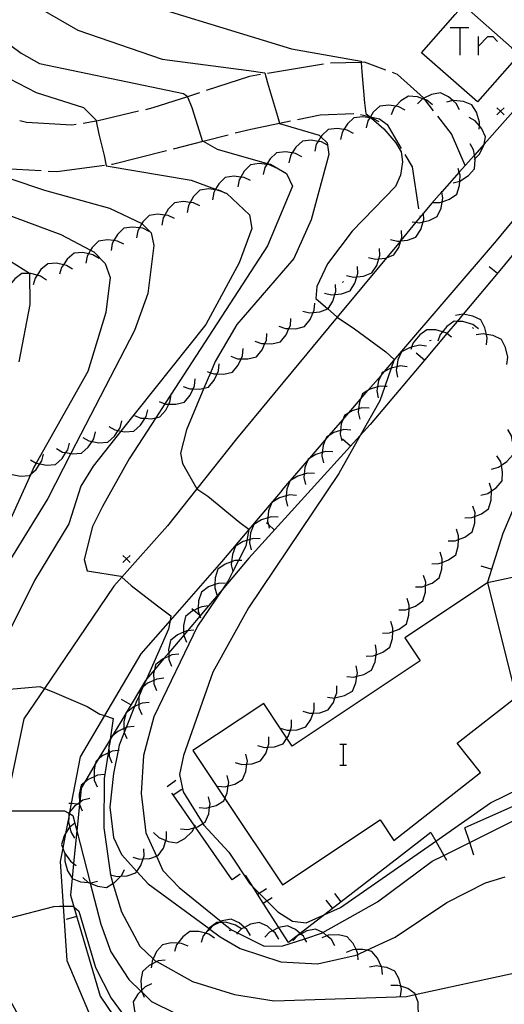
# Model space of a CAD drawing. Units: inches. Extents: x 656349 to 660060, y 4159417 to 4161134.
# Drawn here: x 657200 to 657234, y 4160379 to 4160449 of the extents above; entities that cross this region are included whole.
import ezdxf

# ---------------------------------------------------------------- set-up
doc = ezdxf.new("R2010")
doc.units = ezdxf.units.IN
doc.header["$MEASUREMENT"] = 0
doc.layers.add('Cartografia', color=7, linetype='Continuous')

msp = doc.modelspace()

# ---------------------------------------------------------------- linework, layer by layer
at = {"layer": 'Cartografia', "color": 7, "linetype": 'Continuous'}
for points in [[(657205.781, 4160450.868), (657219.171, 4160446.748), (657224.091, 4160445.888), (657224.097, 4160445.794), (657224.141, 4160445.138), (657224.321, 4160442.938), (657224.421, 4160442.188), (657224.673, 4160441.972), (657224.724, 4160441.929), (657224.807, 4160441.858), (657225.681, 4160441.108), (657226.531, 4160440.118), (657226.901, 4160439.468), (657227.001, 4160438.768), (657226.861, 4160437.828), (657226.501, 4160437.028), (657223.451, 4160433.878), (657221.711, 4160431.558), (657220.971, 4160429.958), (657220.881, 4160429.128), (657221.725, 4160428.388), (657222.351, 4160427.838), (657222.403, 4160427.803), (657223.611, 4160426.978), (657225.831, 4160425.358), (657226.421, 4160424.808), (657226.4, 4160424.749), (657226.21, 4160424.205), (657225.755, 4160422.908), (657225.401, 4160421.898), (657224.029, 4160419.454), (657222.521, 4160416.768), (657216.131, 4160407.268), (657213.611, 4160402.738), (657211.561, 4160396.858), (657211.281, 4160395.518), (657211.521, 4160394.278), (657212.925, 4160392.042), (657212.991, 4160391.938), (657214.761, 4160390.018), (657216.231, 4160387.788), (657216.461, 4160387.557), (657216.891, 4160387.125), (657217.434, 4160386.579), (657218.201, 4160385.808), (657219.251, 4160385.138), (657220.211, 4160385.028), (657221.525, 4160385.617), (657222.621, 4160386.108), (657229.347, 4160390.804), (657233.221, 4160393.508), (657237.253, 4160395.475)], [(657201.481, 4160449.578), (657204.101, 4160448.078), (657210.051, 4160446.018), (657216.171, 4160445.228), (657217.291, 4160445.048), (657217.481, 4160444.338), (657218.181, 4160441.998), (657218.316, 4160441.498), (657218.321, 4160441.478), (657221.131, 4160440.648), (657221.245, 4160440.538), (657221.681, 4160440.118), (657221.706, 4160439.947), (657221.801, 4160439.288), (657220.551, 4160434.668), (657219.331, 4160431.948), (657215.321, 4160427.278), (657213.781, 4160424.678), (657213.449, 4160423.882), (657212.992, 4160422.787), (657211.761, 4160419.838), (657211.331, 4160418.198), (657211.471, 4160417.458), (657212.491, 4160415.688), (657212.497, 4160415.684), (657213.271, 4160415.168), (657215.521, 4160413.308), (657216.171, 4160412.838), (657216.166, 4160412.811), (657216.018, 4160412.033), (657215.941, 4160411.628), (657215.436, 4160410.624), (657215.04, 4160409.833), (657214.711, 4160409.178), (657214.29, 4160408.558), (657212.541, 4160405.978), (657209.451, 4160399.578), (657208.731, 4160396.858), (657208.571, 4160394.158), (657208.901, 4160391.388), (657209.647, 4160389.735), (657210.101, 4160388.728), (657211.241, 4160387.518), (657214.199, 4160385.121), (657214.269, 4160385.064), (657214.931, 4160384.528), (657215.364, 4160384.314), (657217.241, 4160383.388), (657218.571, 4160383.398), (657220.115, 4160383.909), (657221.351, 4160384.318), (657221.392, 4160384.341), (657225.251, 4160386.518), (657229.091, 4160389.378), (657229.917, 4160389.792), (657231.745, 4160390.705), (657235.151, 4160392.408)], [(657235.251, 4160446.368), (657232.291, 4160442.998), (657228.341, 4160446.468), (657230.713, 4160449.168), (657231.301, 4160449.838), (657234.705, 4160446.848), (657235.251, 4160446.368)], [(657197.341, 4160448.478), (657200.091, 4160446.448), (657201.381, 4160445.718), (657211.561, 4160443.598), (657211.811, 4160443.408), (657211.826, 4160443.37), (657212.131, 4160442.608), (657212.651, 4160440.968), (657212.881, 4160440.268), (657212.945, 4160440.231), (657213.921, 4160439.658), (657217.464, 4160438.662), (657217.691, 4160438.598), (657218.821, 4160437.958), (657219.241, 4160437.058), (657217.481, 4160432.828), (657210.678, 4160422.363), (657210.241, 4160421.69), (657209.599, 4160420.702), (657207.711, 4160417.798), (657205.831, 4160414.428), (657205.121, 4160413.028), (657204.551, 4160410.698), (657204.761, 4160409.888), (657207.131, 4160409.508), (657207.21, 4160409.439), (657207.871, 4160408.858), (657209.711, 4160407.408), (657210.661, 4160406.708), (657210.607, 4160406.389), (657210.501, 4160405.758), (657208.944, 4160402.246), (657208.693, 4160401.681), (657208.423, 4160401.072), (657208.271, 4160400.728), (657208.104, 4160400.309), (657207.509, 4160398.816), (657207.374, 4160398.476), (657207.021, 4160397.588), (657206.94, 4160397.19), (657206.611, 4160395.578), (657206.361, 4160393.198), (657206.611, 4160391.068), (657207.171, 4160389.858), (657208.255, 4160388.665), (657209.061, 4160387.778), (657213.355, 4160384.632), (657213.41, 4160384.591), (657214.151, 4160384.048), (657215.541, 4160383.228), (657218.411, 4160382.268), (657221.001, 4160382.148), (657223.741, 4160382.738), (657223.844, 4160382.787), (657224.498, 4160383.093), (657226.491, 4160384.028), (657230.141, 4160386.458), (657232.861, 4160387.848), (657234.251, 4160388.278)], [(657239.991, 4160448.158), (657232.76, 4160440.008), (657232.08, 4160439.242), (657231.008, 4160438.034), (657229.778, 4160436.647), (657229.051, 4160435.828), (657228.483, 4160435.142), (657227.952, 4160434.501), (657226.891, 4160433.221), (657226.857, 4160433.179), (657225.874, 4160431.993), (657222.403, 4160427.803), (657215.291, 4160419.218), (657212.497, 4160415.684), (657210.421, 4160413.058), (657207.21, 4160409.439), (657206.641, 4160408.798), (657201.746, 4160401.591), (657200.291, 4160399.448), (657198.931, 4160392.892), (657198.281, 4160389.758), (657198.588, 4160385.273), (657198.931, 4160380.268), (657202.509, 4160373.735)], [(657230.367, 4160448.265), (657231.05, 4160448.265), (657231.693, 4160448.265)], [(657231.05, 4160448.265), (657231.05, 4160446.297)], [(657232.376, 4160446.297), (657232.376, 4160446.939), (657232.376, 4160447.622)], [(657232.376, 4160446.939), (657233.018, 4160447.622), (657233.38, 4160447.622), (657233.701, 4160447.261)], [(657225.821, 4160445.238), (657224.321, 4160445.798), (657224.097, 4160445.794), (657221.921, 4160445.748)], [(657221.431, 4160445.678), (657217.481, 4160445.008)], [(657229.191, 4160442.378), (657228.587, 4160443.172), (657228.514, 4160443.268), (657228.491, 4160443.298), (657226.661, 4160444.938), (657226.291, 4160445.068)], [(657198.621, 4160444.978), (657201.151, 4160443.658), (657204.491, 4160442.598), (657205.381, 4160441.718), (657205.395, 4160441.645), (657205.571, 4160440.728), (657205.951, 4160439.228), (657206.091, 4160438.478), (657212.101, 4160437.488), (657213.82, 4160436.838), (657213.98, 4160436.777), (657214.215, 4160436.688), (657214.611, 4160436.538), (657216.211, 4160435.018), (657216.371, 4160434.068), (657215.471, 4160431.648), (657213.121, 4160427.278), (657207.138, 4160419.76), (657205.171, 4160417.288), (657204.311, 4160415.858), (657203.471, 4160413.218), (657201.051, 4160409.208), (657198.511, 4160404.138)], [(657216.991, 4160444.928), (657216.201, 4160444.798), (657213.161, 4160443.808)], [(657212.681, 4160443.648), (657211.826, 4160443.37), (657209.391, 4160442.578), (657208.871, 4160442.448)], [(657229.121, 4160442.798), (657228.731, 4160443.118), (657228.587, 4160443.172), (657228.434, 4160443.229), (657228.061, 4160443.368), (657227.431, 4160443.418), (657226.891, 4160443.088), (657226.527, 4160442.694), (657226.401, 4160442.558), (657226.201, 4160442.098)], [(657231.031, 4160442.448), (657230.791, 4160442.888), (657230.563, 4160443.091), (657230.251, 4160443.368), (657229.691, 4160443.648), (657229.061, 4160443.528), (657228.514, 4160443.268), (657228.434, 4160443.229), (657228.411, 4160443.218), (657228.061, 4160442.868)], [(657232.421, 4160441.078), (657232.43, 4160441.308), (657232.441, 4160441.578), (657232.231, 4160442.268), (657231.891, 4160442.798), (657231.301, 4160443.028), (657230.591, 4160443.098), (657230.563, 4160443.091), (657230.101, 4160442.978)], [(657208.381, 4160442.338), (657205.531, 4160441.668), (657205.395, 4160441.645), (657204.471, 4160441.488)], [(657227.181, 4160442.418), (657226.741, 4160442.658), (657226.527, 4160442.694), (657226.031, 4160442.778), (657225.401, 4160442.708), (657224.941, 4160442.278), (657224.741, 4160441.956), (657224.724, 4160441.929), (657224.691, 4160441.877), (657224.561, 4160441.668), (657224.451, 4160441.178)], [(657234.171, 4160442.588), (657233.921, 4160442.338), (657233.671, 4160442.088)], [(657233.671, 4160442.588), (657233.921, 4160442.338), (657234.171, 4160442.088)], [(657203.981, 4160441.408), (657203.681, 4160441.368), (657200.471, 4160441.558), (657200.011, 4160441.678)], [(657215.201, 4160440.808), (657216.301, 4160441.088), (657218.316, 4160441.498), (657219.101, 4160441.658)], [(657219.591, 4160441.758), (657221.201, 4160442.088), (657223.561, 4160442.178)], [(657225.361, 4160441.598), (657224.921, 4160441.838), (657224.807, 4160441.858), (657224.691, 4160441.877), (657224.211, 4160441.958), (657223.581, 4160441.888), (657223.121, 4160441.458), (657222.866, 4160441.048), (657222.741, 4160440.848), (657222.631, 4160440.358)], [(657224.051, 4160442.118), (657224.673, 4160441.972), (657224.741, 4160441.956), (657225.371, 4160441.808), (657225.911, 4160441.398), (657226.921, 4160439.708)], [(657231.431, 4160438.518), (657230.461, 4160440.758), (657229.501, 4160441.988)], [(657232.051, 4160438.928), (657232.124, 4160438.999), (657232.411, 4160439.278), (657232.741, 4160439.918), (657232.76, 4160440.008), (657232.871, 4160440.538), (657232.601, 4160441.108), (657232.43, 4160441.308), (657232.131, 4160441.658), (657231.701, 4160441.908)], [(657223.541, 4160440.768), (657223.101, 4160441.008), (657222.866, 4160441.048), (657222.391, 4160441.128), (657221.761, 4160441.058), (657221.301, 4160440.628), (657221.245, 4160440.538), (657221.046, 4160440.218), (657220.921, 4160440.018), (657220.811, 4160439.528)], [(657210.841, 4160439.698), (657212.945, 4160440.231), (657214.711, 4160440.678)], [(657221.721, 4160439.938), (657221.706, 4160439.947), (657221.281, 4160440.178), (657221.046, 4160440.218), (657220.571, 4160440.298), (657219.941, 4160440.228), (657219.481, 4160439.798), (657219.231, 4160439.397), (657219.101, 4160439.188), (657218.991, 4160438.698)], [(657206.471, 4160438.598), (657206.551, 4160438.608), (657210.351, 4160439.568)], [(657230.581, 4160437.298), (657231.048, 4160437.405), (657231.061, 4160437.408), (657231.671, 4160437.808), (657232.091, 4160438.278), (657232.141, 4160438.908), (657232.124, 4160438.999), (657232.08, 4160439.242), (657232.011, 4160439.618), (657231.771, 4160440.048)], [(657219.901, 4160439.118), (657219.461, 4160439.358), (657219.231, 4160439.397), (657218.751, 4160439.478), (657218.121, 4160439.408), (657217.661, 4160438.978), (657217.464, 4160438.662), (657217.421, 4160438.593), (657217.281, 4160438.368), (657217.171, 4160437.878)], [(657218.511, 4160415.578), (657219.057, 4160416.213), (657219.105, 4160416.269), (657220.307, 4160417.667), (657220.462, 4160417.846), (657221.55, 4160419.111), (657221.836, 4160419.444), (657222.793, 4160420.556), (657223.211, 4160421.041), (657224.043, 4160422.009), (657224.567, 4160422.618), (657225.492, 4160423.694), (657225.727, 4160423.966), (657226.4, 4160424.749), (657226.821, 4160425.238), (657233.631, 4160433.198), (657238.724, 4160439.368)], [(657227.171, 4160439.278), (657227.691, 4160438.428), (657228.141, 4160435.448)], [(657196.901, 4160438.388), (657201.751, 4160436.768), (657206.331, 4160435.488), (657208.618, 4160434.42), (657208.621, 4160434.418), (657209.261, 4160433.758), (657209.461, 4160432.868), (657209.031, 4160429.478), (657208.101, 4160426.868), (657203.613, 4160418.17), (657201.971, 4160414.988), (657199.151, 4160410.408)], [(657197.581, 4160438.718), (657198.891, 4160438.308), (657201.511, 4160438.148)], [(657202.011, 4160438.118), (657202.611, 4160438.088), (657205.981, 4160438.528)], [(657218.071, 4160438.348), (657217.621, 4160438.568), (657217.421, 4160438.593), (657216.901, 4160438.658), (657216.281, 4160438.568), (657215.831, 4160438.118), (657215.587, 4160437.699), (657215.471, 4160437.498), (657215.381, 4160436.998)], [(657229.141, 4160435.888), (657229.641, 4160435.888), (657229.805, 4160435.949), (657230.321, 4160436.138), (657230.841, 4160436.498), (657231.031, 4160437.098), (657231.048, 4160437.405), (657231.071, 4160437.818), (657231.008, 4160438.034), (657230.931, 4160438.298)], [(657216.281, 4160437.448), (657215.831, 4160437.668), (657215.587, 4160437.699), (657215.111, 4160437.758), (657214.491, 4160437.668), (657214.041, 4160437.218), (657213.82, 4160436.838), (657213.798, 4160436.8), (657213.681, 4160436.598), (657213.591, 4160436.098)], [(657214.501, 4160436.548), (657214.215, 4160436.688), (657214.051, 4160436.768), (657213.98, 4160436.777), (657213.798, 4160436.8), (657213.331, 4160436.858), (657212.711, 4160436.768), (657212.261, 4160436.318), (657212.023, 4160435.908), (657211.901, 4160435.698), (657211.811, 4160435.198)], [(657194.651, 4160436.698), (657202.901, 4160433.648), (657205.001, 4160432.54), (657205.231, 4160432.418), (657206.021, 4160431.588), (657206.371, 4160430.598), (657206.071, 4160428.128), (657204.791, 4160423.968), (657201.164, 4160417.498), (657201.001, 4160417.208), (657200.776, 4160416.713), (657197.931, 4160410.458)], [(657227.691, 4160434.538), (657227.952, 4160434.501), (657228.181, 4160434.468), (657228.456, 4160434.53), (657228.891, 4160434.628), (657229.451, 4160434.918), (657229.721, 4160435.488), (657229.805, 4160435.949), (657229.851, 4160436.198), (657229.778, 4160436.647), (657229.771, 4160436.688)], [(657212.711, 4160435.658), (657212.261, 4160435.878), (657212.023, 4160435.908), (657211.541, 4160435.968), (657210.921, 4160435.878), (657210.471, 4160435.428), (657210.227, 4160435.009), (657210.111, 4160434.808), (657210.021, 4160434.308)], [(657210.921, 4160434.758), (657210.471, 4160434.978), (657210.227, 4160435.009), (657209.751, 4160435.068), (657209.131, 4160434.978), (657208.681, 4160434.528), (657208.618, 4160434.42), (657208.437, 4160434.109), (657208.321, 4160433.908), (657208.231, 4160433.408)], [(657226.161, 4160433.278), (657226.641, 4160433.158), (657226.857, 4160433.179), (657226.879, 4160433.181), (657227.361, 4160433.228), (657227.951, 4160433.458), (657228.291, 4160433.988), (657228.456, 4160434.53), (657228.501, 4160434.678), (657228.483, 4160435.142), (657228.481, 4160435.178)], [(657228.221, 4160434.958), (657228.241, 4160434.858)], [(657209.131, 4160433.858), (657208.681, 4160434.078), (657208.437, 4160434.109), (657207.961, 4160434.168), (657207.341, 4160434.078), (657206.891, 4160433.628), (657206.648, 4160433.21), (657206.531, 4160433.008), (657206.441, 4160432.508)], [(657207.351, 4160432.958), (657206.901, 4160433.178), (657206.648, 4160433.21), (657206.181, 4160433.268), (657205.561, 4160433.178), (657205.111, 4160432.728), (657205.001, 4160432.54), (657204.848, 4160432.275), (657204.751, 4160432.108), (657204.661, 4160431.608)], [(657224.611, 4160432.018), (657225.091, 4160431.898), (657225.332, 4160431.922), (657225.811, 4160431.968), (657225.874, 4160431.993), (657226.401, 4160432.198), (657226.741, 4160432.728), (657226.879, 4160433.181), (657226.891, 4160433.221), (657226.951, 4160433.418), (657226.931, 4160433.918)], [(657223.061, 4160430.748), (657223.541, 4160430.628), (657223.779, 4160430.651), (657224.261, 4160430.698), (657224.851, 4160430.928), (657225.191, 4160431.458), (657225.332, 4160431.922), (657225.401, 4160432.148), (657225.381, 4160432.648)], [(657198.901, 4160432.038), (657200.681, 4160430.898), (657200.681, 4160430.878), (657200.711, 4160428.688), (657199.941, 4160424.658)], [(657205.591, 4160431.948), (657205.161, 4160432.208), (657204.848, 4160432.275), (657204.461, 4160432.358), (657203.831, 4160432.318), (657203.341, 4160431.908), (657203.074, 4160431.507), (657202.941, 4160431.308), (657202.811, 4160430.828)], [(657234.982, 4160432.437), (657233.761, 4160430.958), (657231.274, 4160428.004), (657230.851, 4160427.502), (657230.128, 4160426.642), (657228.551, 4160424.768), (657224.721, 4160420.218), (657224.029, 4160419.454), (657216.171, 4160410.778), (657214.29, 4160408.558), (657213.315, 4160407.407), (657212.706, 4160406.688), (657211.838, 4160405.663), (657211.57, 4160405.347), (657210.508, 4160404.093), (657210.169, 4160403.693), (657209.504, 4160402.907), (657208.944, 4160402.246), (657208.861, 4160402.148), (657207.498, 4160399.863), (657207.475, 4160399.824), (657206.52, 4160398.221), (657206.403, 4160398.025), (657206.378, 4160397.983), (657205.541, 4160396.58), (657205.33, 4160396.226), (657204.563, 4160394.938), (657204.331, 4160394.548), (657204.228, 4160393.523), (657204.215, 4160393.397), (657204.028, 4160391.529), (657203.796, 4160389.226), (657203.692, 4160388.183), (657203.571, 4160386.978), (657203.813, 4160386.156), (657205.671, 4160379.858), (657208.452, 4160375.76)], [(657234.981, 4160432.438), (657234.982, 4160432.437), (657236.111, 4160430.908), (657237.321, 4160428.048), (657237.941, 4160425.698), (657238.041, 4160423.148), (657237.071, 4160419.538), (657236.18, 4160417.439), (657234.091, 4160412.518), (657232.991, 4160409.098)], [(657203.731, 4160431.198), (657203.301, 4160431.458), (657203.074, 4160431.507), (657202.601, 4160431.608), (657201.971, 4160431.568), (657201.481, 4160431.158), (657201.218, 4160430.764), (657201.081, 4160430.558), (657200.951, 4160430.078)], [(657221.511, 4160429.488), (657221.991, 4160429.368), (657222.232, 4160429.392), (657222.711, 4160429.438), (657223.301, 4160429.668), (657223.641, 4160430.198), (657223.779, 4160430.651), (657223.851, 4160430.888), (657223.831, 4160431.388)], [(657233.701, 4160430.888), (657233.121, 4160431.368)], [(657201.881, 4160430.408), (657201.471, 4160430.698), (657201.218, 4160430.764), (657200.771, 4160430.878), (657200.681, 4160430.878), (657200.141, 4160430.878), (657199.641, 4160430.498), (657199.347, 4160430.126), (657199.191, 4160429.928), (657199.041, 4160429.458)], [(657219.961, 4160428.218), (657220.441, 4160428.098), (657220.706, 4160428.124), (657221.161, 4160428.168), (657221.725, 4160428.388), (657221.751, 4160428.398), (657222.091, 4160428.928), (657222.232, 4160429.392), (657222.301, 4160429.618), (657222.281, 4160430.118)], [(657222.841, 4160430.318), (657222.771, 4160430.258)], [(657218.281, 4160427.178), (657218.751, 4160427.008), (657218.992, 4160427.002), (657219.471, 4160426.988), (657220.081, 4160427.138), (657220.481, 4160427.628), (657220.706, 4160428.124), (657220.781, 4160428.288), (657220.821, 4160428.788)], [(657216.591, 4160426.108), (657217.061, 4160425.938), (657217.302, 4160425.932), (657217.781, 4160425.918), (657218.391, 4160426.068), (657218.791, 4160426.558), (657218.992, 4160427.002), (657219.091, 4160427.218), (657219.131, 4160427.718)], [(657232.921, 4160425.848), (657232.981, 4160426.348), (657232.926, 4160426.587), (657232.821, 4160427.048), (657232.531, 4160427.608), (657231.961, 4160427.878), (657231.274, 4160428.004), (657231.251, 4160428.008), (657230.751, 4160427.928)], [(657232.371, 4160426.988), (657231.961, 4160427.288), (657231.271, 4160427.488), (657230.851, 4160427.502), (657230.641, 4160427.508), (657230.131, 4160427.138), (657229.824, 4160426.764), (657229.671, 4160426.578), (657229.501, 4160426.108)], [(657231.951, 4160427.078), (657232.021, 4160427.008)], [(657214.901, 4160425.038), (657215.371, 4160424.868), (657215.612, 4160424.862), (657216.091, 4160424.848), (657216.701, 4160424.998), (657217.101, 4160425.488), (657217.302, 4160425.932), (657217.401, 4160426.148), (657217.441, 4160426.648)], [(657230.461, 4160426.398), (657230.128, 4160426.642), (657230.051, 4160426.698), (657229.824, 4160426.764), (657229.361, 4160426.898), (657228.731, 4160426.918), (657228.221, 4160426.548), (657227.761, 4160425.988), (657227.651, 4160425.685), (657227.591, 4160425.518)], [(657234.371, 4160424.468), (657234.431, 4160424.968), (657234.271, 4160425.668), (657233.981, 4160426.228), (657233.411, 4160426.498), (657232.926, 4160426.587), (657232.701, 4160426.628), (657232.201, 4160426.548)], [(657213.211, 4160423.968), (657213.449, 4160423.882), (657213.681, 4160423.798), (657213.918, 4160423.792), (657214.401, 4160423.778), (657215.011, 4160423.928), (657215.411, 4160424.418), (657215.612, 4160424.862), (657215.711, 4160425.078), (657215.751, 4160425.578)], [(657228.701, 4160425.758), (657228.201, 4160425.818), (657227.651, 4160425.685), (657227.501, 4160425.648), (657226.941, 4160425.348), (657226.681, 4160424.778), (657226.601, 4160424.3), (657226.561, 4160424.058), (657226.651, 4160423.568)], [(657228.921, 4160426.148), (657229.021, 4160426.168)], [(657228.551, 4160424.768), (657228.551, 4160424.768), (657227.971, 4160425.248)], [(657211.521, 4160422.908), (657211.991, 4160422.738), (657212.232, 4160422.732), (657212.711, 4160422.718), (657212.992, 4160422.787), (657213.321, 4160422.868), (657213.721, 4160423.358), (657213.918, 4160423.792), (657214.021, 4160424.018), (657214.061, 4160424.518)], [(657227.341, 4160424.298), (657226.841, 4160424.358), (657226.601, 4160424.3), (657226.21, 4160424.205), (657226.141, 4160424.188), (657225.727, 4160423.966), (657225.581, 4160423.888), (657225.492, 4160423.694), (657225.321, 4160423.318), (657225.247, 4160422.875), (657225.201, 4160422.598), (657225.291, 4160422.108)], [(657209.831, 4160421.838), (657210.241, 4160421.69), (657210.301, 4160421.668), (657210.513, 4160421.662), (657211.021, 4160421.648), (657211.631, 4160421.798), (657212.031, 4160422.288), (657212.232, 4160422.732), (657212.331, 4160422.948), (657212.371, 4160423.448)], [(657225.921, 4160422.898), (657225.755, 4160422.908), (657225.421, 4160422.928), (657225.247, 4160422.875), (657224.731, 4160422.718), (657224.567, 4160422.618), (657224.191, 4160422.388), (657224.043, 4160422.009), (657223.961, 4160421.798), (657223.909, 4160421.328), (657223.881, 4160421.078), (657224.001, 4160420.588)], [(657208.091, 4160420.868), (657208.551, 4160420.678), (657208.841, 4160420.658), (657209.271, 4160420.628), (657209.599, 4160420.702), (657209.891, 4160420.768), (657210.311, 4160421.238), (657210.513, 4160421.662), (657210.621, 4160421.888), (657210.678, 4160422.363), (657210.681, 4160422.388)], [(657206.281, 4160420.088), (657206.711, 4160419.838), (657206.946, 4160419.795), (657207.138, 4160419.76), (657207.421, 4160419.708), (657208.051, 4160419.758), (657208.521, 4160420.178), (657208.841, 4160420.658), (657208.921, 4160420.778), (657209.041, 4160421.258)], [(657224.641, 4160421.368), (657224.141, 4160421.398), (657223.909, 4160421.328), (657223.451, 4160421.188), (657223.211, 4160421.041), (657222.911, 4160420.858), (657222.793, 4160420.556), (657222.681, 4160420.268), (657222.628, 4160419.787), (657222.601, 4160419.548), (657222.721, 4160419.058)], [(657204.441, 4160419.308), (657204.871, 4160419.058), (657205.097, 4160419.017), (657205.581, 4160418.928), (657206.211, 4160418.978), (657206.681, 4160419.398), (657206.946, 4160419.795), (657207.081, 4160419.998), (657207.201, 4160420.478)], [(657202.591, 4160418.528), (657203.021, 4160418.278), (657203.262, 4160418.234), (657203.613, 4160418.17), (657203.731, 4160418.148), (657204.361, 4160418.198), (657204.831, 4160418.618), (657205.097, 4160419.017), (657205.231, 4160419.218), (657205.351, 4160419.698)], [(657223.361, 4160419.828), (657222.861, 4160419.858), (657222.628, 4160419.787), (657222.171, 4160419.648), (657221.836, 4160419.444), (657221.631, 4160419.318), (657221.55, 4160419.111), (657221.401, 4160418.728), (657221.347, 4160418.247), (657221.321, 4160418.008), (657221.441, 4160417.518)], [(657233.291, 4160417.078), (657233.781, 4160417.208), (657233.978, 4160417.342), (657234.371, 4160417.608), (657234.791, 4160418.088), (657234.831, 4160418.718), (657234.746, 4160419.149), (657234.691, 4160419.428), (657234.431, 4160419.858)], [(657200.751, 4160417.738), (657201.164, 4160417.498), (657201.181, 4160417.488), (657201.416, 4160417.445), (657201.891, 4160417.358), (657202.521, 4160417.408), (657202.991, 4160417.828), (657203.262, 4160418.234), (657203.391, 4160418.428), (657203.511, 4160418.908)], [(657223.341, 4160418.698), (657222.781, 4160419.198)], [(657198.911, 4160416.958), (657199.341, 4160416.708), (657199.576, 4160416.665), (657200.051, 4160416.578), (657200.681, 4160416.628), (657200.776, 4160416.713), (657201.151, 4160417.048), (657201.416, 4160417.445), (657201.551, 4160417.648), (657201.671, 4160418.128)], [(657222.081, 4160418.288), (657221.581, 4160418.318), (657221.347, 4160418.247), (657220.891, 4160418.108), (657220.462, 4160417.846), (657220.351, 4160417.778), (657220.307, 4160417.667), (657220.121, 4160417.188), (657220.069, 4160416.718), (657220.041, 4160416.468), (657220.161, 4160415.978)], [(657232.531, 4160415.228), (657233.021, 4160415.358), (657233.279, 4160415.533), (657233.611, 4160415.758), (657234.031, 4160416.238), (657234.071, 4160416.868), (657233.978, 4160417.342), (657233.931, 4160417.578), (657233.671, 4160418.008)], [(657220.801, 4160416.758), (657220.301, 4160416.788), (657220.069, 4160416.718), (657219.611, 4160416.578), (657219.105, 4160416.269), (657219.071, 4160416.248), (657219.057, 4160416.213), (657218.841, 4160415.658), (657218.787, 4160415.177), (657218.761, 4160414.938), (657218.881, 4160414.448)], [(657231.391, 4160413.638), (657231.891, 4160413.648), (657232.114, 4160413.734), (657232.571, 4160413.908), (657233.081, 4160414.278), (657233.261, 4160414.888), (657233.279, 4160415.533), (657233.281, 4160415.608), (657233.131, 4160416.078)], [(657218.511, 4160415.578), (657216.166, 4160412.811), (657214.231, 4160410.528), (657210.607, 4160406.389), (657208.541, 4160404.028), (657205.976, 4160399.671), (657204.261, 4160396.758), (657203.635, 4160393.452), (657203.519, 4160392.837), (657203.502, 4160392.749), (657203.458, 4160392.517), (657203.235, 4160391.335), (657203.04, 4160390.307), (657202.861, 4160389.358), (657203.073, 4160386.201), (657203.331, 4160382.378), (657205.735, 4160376.626), (657206.291, 4160375.298), (657210.861, 4160370.558), (657215.461, 4160367.498), (657222.601, 4160365.995), (657223.301, 4160365.848), (657231.671, 4160366.578), (657241.911, 4160370.778)], [(657219.521, 4160415.218), (657219.021, 4160415.248), (657218.787, 4160415.177), (657218.331, 4160415.038), (657217.791, 4160414.708), (657217.561, 4160414.118), (657217.507, 4160413.637), (657217.481, 4160413.398), (657217.541, 4160413.152), (657217.601, 4160412.908)], [(657230.231, 4160412.008), (657230.731, 4160412.018), (657230.954, 4160412.103), (657231.411, 4160412.278), (657231.921, 4160412.648), (657232.101, 4160413.258), (657232.114, 4160413.734), (657232.121, 4160413.978), (657231.971, 4160414.448)], [(657218.241, 4160413.678), (657217.741, 4160413.708), (657217.507, 4160413.637), (657217.051, 4160413.498), (657216.511, 4160413.168), (657216.281, 4160412.578), (657216.227, 4160412.097), (657216.201, 4160411.858), (657216.321, 4160411.368)], [(657217.971, 4160412.768), (657217.541, 4160413.152), (657217.411, 4160413.268)], [(657229.071, 4160410.388), (657229.571, 4160410.398), (657229.794, 4160410.484), (657230.251, 4160410.658), (657230.761, 4160411.028), (657230.941, 4160411.638), (657230.954, 4160412.103), (657230.961, 4160412.358), (657230.811, 4160412.828)], [(657216.961, 4160412.138), (657216.461, 4160412.168), (657216.227, 4160412.097), (657216.018, 4160412.033), (657215.771, 4160411.958), (657215.231, 4160411.628), (657215.001, 4160411.038), (657214.945, 4160410.535), (657214.921, 4160410.318), (657215.04, 4160409.833), (657215.041, 4160409.828)], [(657207.781, 4160410.978), (657207.531, 4160410.728), (657207.281, 4160410.478)], [(657207.281, 4160410.978), (657207.531, 4160410.728), (657207.781, 4160410.478)], [(657227.911, 4160408.758), (657228.411, 4160408.768), (657228.634, 4160408.854), (657229.091, 4160409.028), (657229.601, 4160409.398), (657229.781, 4160410.008), (657229.794, 4160410.484), (657229.801, 4160410.728), (657229.651, 4160411.198)], [(657239.381, 4160410.408), (657233.005, 4160409.041), (657232.991, 4160409.038), (657227.161, 4160405.158), (657228.251, 4160403.528), (657219.221, 4160397.508), (657218.853, 4160398.061), (657218.383, 4160398.768), (657217.211, 4160400.528), (657212.211, 4160397.198), (657214.471, 4160393.808)], [(657215.671, 4160410.628), (657215.436, 4160410.624), (657215.171, 4160410.618), (657214.945, 4160410.535), (657214.491, 4160410.368), (657213.981, 4160409.998), (657213.791, 4160409.398), (657213.771, 4160408.914), (657213.761, 4160408.678), (657213.911, 4160408.198)], [(657233.271, 4160409.998), (657232.551, 4160410.218)], [(657214.501, 4160409.008), (657214.001, 4160408.998), (657213.771, 4160408.914), (657213.321, 4160408.748), (657212.811, 4160408.378), (657212.621, 4160407.778), (657212.599, 4160407.248), (657212.591, 4160407.058), (657212.685, 4160406.756), (657212.706, 4160406.688), (657212.741, 4160406.578)], [(657226.751, 4160407.128), (657227.251, 4160407.138), (657227.474, 4160407.224), (657227.931, 4160407.398), (657228.441, 4160407.768), (657228.621, 4160408.378), (657228.634, 4160408.854), (657228.641, 4160409.098), (657228.491, 4160409.568)], [(657232.991, 4160409.098), (657233.005, 4160409.041), (657235.021, 4160400.978)], [(657225.591, 4160405.498), (657226.091, 4160405.508), (657226.314, 4160405.594), (657226.771, 4160405.768), (657227.281, 4160406.138), (657227.461, 4160406.748), (657227.474, 4160407.224), (657227.481, 4160407.468), (657227.331, 4160407.938)], [(657213.331, 4160407.408), (657213.315, 4160407.407), (657212.841, 4160407.358), (657212.599, 4160407.248), (657212.271, 4160407.099), (657212.181, 4160407.058), (657211.691, 4160406.658), (657211.551, 4160406.038), (657211.564, 4160405.555), (657211.57, 4160405.347), (657211.571, 4160405.318), (657211.761, 4160404.848)], [(657212.731, 4160406.718), (657212.685, 4160406.756), (657212.271, 4160407.099), (657212.151, 4160407.198)], [(657224.431, 4160403.868), (657224.931, 4160403.878), (657225.149, 4160403.962), (657225.611, 4160404.138), (657226.121, 4160404.508), (657226.301, 4160405.118), (657226.314, 4160405.594), (657226.321, 4160405.838), (657226.171, 4160406.308)], [(657212.281, 4160405.708), (657211.838, 4160405.663), (657211.791, 4160405.658), (657211.564, 4160405.555), (657211.131, 4160405.358), (657210.641, 4160404.958), (657210.501, 4160404.338), (657210.508, 4160404.093), (657210.514, 4160403.85), (657210.521, 4160403.618), (657210.711, 4160403.148)], [(657223.071, 4160402.438), (657223.571, 4160402.388), (657223.793, 4160402.445), (657224.271, 4160402.568), (657224.821, 4160402.878), (657225.071, 4160403.458), (657225.149, 4160403.962), (657225.181, 4160404.168), (657225.091, 4160404.658)], [(657211.221, 4160403.998), (657210.731, 4160403.948), (657210.514, 4160403.85), (657210.169, 4160403.693), (657210.071, 4160403.648), (657209.581, 4160403.248), (657209.504, 4160402.907), (657209.441, 4160402.628), (657209.454, 4160402.145), (657209.461, 4160401.908), (657209.651, 4160401.438)], [(657221.721, 4160400.958), (657222.221, 4160400.908), (657222.237, 4160400.912), (657222.921, 4160401.088), (657223.471, 4160401.398), (657223.721, 4160401.978), (657223.793, 4160402.445), (657223.831, 4160402.688), (657223.741, 4160403.178)], [(657210.171, 4160402.298), (657209.681, 4160402.248), (657209.454, 4160402.145), (657209.021, 4160401.948), (657208.693, 4160401.681), (657208.531, 4160401.548), (657208.423, 4160401.072), (657208.391, 4160400.928), (657208.404, 4160400.445), (657208.411, 4160400.208), (657208.601, 4160399.738)], [(657198.451, 4160401.468), (657201.421, 4160401.718), (657201.746, 4160401.591), (657202.291, 4160401.378), (657204.751, 4160400.298), (657205.661, 4160399.778), (657205.976, 4160399.671), (657206.601, 4160399.458), (657206.378, 4160397.983), (657206.347, 4160397.778), (657206.294, 4160397.424), (657206.232, 4160397.012), (657205.961, 4160395.218), (657205.931, 4160391.738), (657206.411, 4160388.43), (657206.441, 4160388.228), (657206.571, 4160387.798), (657207.171, 4160385.808), (657208.481, 4160383.388), (657209.407, 4160382.497), (657209.551, 4160382.358), (657209.67, 4160382.291), (657212.181, 4160380.878), (657215.161, 4160379.968), (657217.941, 4160379.528), (657227.281, 4160379.838), (657227.909, 4160379.975), (657234.831, 4160381.478)], [(657219.971, 4160399.968), (657220.451, 4160399.828), (657220.691, 4160399.842), (657221.171, 4160399.868), (657221.771, 4160400.078), (657222.131, 4160400.598), (657222.237, 4160400.912), (657222.361, 4160401.278), (657222.361, 4160401.778)], [(657207.831, 4160400.428), (657207.181, 4160400.808)], [(657209.121, 4160400.598), (657208.631, 4160400.548), (657208.404, 4160400.445), (657208.104, 4160400.309), (657207.971, 4160400.248), (657207.498, 4160399.863), (657207.481, 4160399.848), (657207.475, 4160399.824), (657207.341, 4160399.228), (657207.354, 4160398.745), (657207.361, 4160398.508), (657207.374, 4160398.476), (657207.551, 4160398.038)], [(657214.471, 4160393.808), (657218.531, 4160387.718), (657225.431, 4160392.308), (657226.401, 4160390.848), (657232.501, 4160395.638), (657230.871, 4160397.718), (657235.021, 4160400.978)], [(657218.381, 4160398.768), (657218.383, 4160398.768), (657218.861, 4160398.628), (657219.094, 4160398.641), (657219.581, 4160398.668), (657220.181, 4160398.878), (657220.541, 4160399.398), (657220.691, 4160399.842), (657220.771, 4160400.078), (657220.771, 4160400.578)], [(657216.781, 4160397.558), (657217.261, 4160397.418), (657217.501, 4160397.432), (657217.981, 4160397.458), (657218.581, 4160397.668), (657218.853, 4160398.061), (657218.941, 4160398.188), (657219.094, 4160398.641), (657219.171, 4160398.868), (657219.171, 4160399.368)], [(657208.071, 4160398.898), (657207.581, 4160398.848), (657207.509, 4160398.816), (657207.354, 4160398.745), (657206.921, 4160398.548), (657206.52, 4160398.221), (657206.431, 4160398.148), (657206.403, 4160398.025), (657206.347, 4160397.778), (657206.291, 4160397.528), (657206.294, 4160397.424), (657206.304, 4160397.045), (657206.311, 4160396.808), (657206.501, 4160396.338)], [(657215.191, 4160396.358), (657215.671, 4160396.218), (657216.032, 4160396.238), (657216.391, 4160396.258), (657216.991, 4160396.468), (657217.351, 4160396.988), (657217.501, 4160397.432), (657217.581, 4160397.668), (657217.581, 4160398.168)], [(657207.021, 4160397.198), (657206.94, 4160397.19), (657206.531, 4160397.148), (657206.304, 4160397.045), (657206.232, 4160397.012), (657205.871, 4160396.848), (657205.541, 4160396.58), (657205.381, 4160396.448), (657205.33, 4160396.226), (657205.241, 4160395.828), (657205.254, 4160395.345), (657205.261, 4160395.108), (657205.451, 4160394.638)], [(657222.574, 4160397.652), (657222.815, 4160397.652), (657223.056, 4160397.652)], [(657222.815, 4160397.652), (657222.815, 4160396.166)], [(657213.981, 4160394.678), (657214.481, 4160394.638), (657214.708, 4160394.701), (657215.171, 4160394.828), (657215.721, 4160395.148), (657215.961, 4160395.728), (657216.032, 4160396.238), (657216.061, 4160396.448), (657215.951, 4160396.938)], [(657222.574, 4160396.166), (657222.815, 4160396.166), (657223.056, 4160396.166)], [(657205.971, 4160395.498), (657205.481, 4160395.448), (657205.254, 4160395.345), (657204.821, 4160395.148), (657204.563, 4160394.938), (657204.331, 4160394.748), (657204.191, 4160394.128), (657204.208, 4160393.508), (657204.211, 4160393.408), (657204.215, 4160393.397), (657204.401, 4160392.938)], [(657210.391, 4160394.668), (657211.001, 4160395.098)], [(657212.661, 4160393.168), (657213.161, 4160393.128), (657213.397, 4160393.193), (657213.851, 4160393.318), (657214.401, 4160393.638), (657214.471, 4160393.808), (657214.641, 4160394.218), (657214.708, 4160394.701), (657214.741, 4160394.938), (657214.631, 4160395.428)], [(657210.821, 4160394.058), (657210.826, 4160394.062), (657211.431, 4160394.478)], [(657237.601, 4160394.488), (657237.599, 4160394.487), (657231.401, 4160391.748)], [(657204.941, 4160393.818), (657204.461, 4160393.688), (657204.228, 4160393.523), (657204.208, 4160393.508), (657204.072, 4160393.411), (657203.871, 4160393.268), (657203.519, 4160392.837), (657203.471, 4160392.778), (657203.47, 4160392.767), (657203.458, 4160392.517), (657203.441, 4160392.148), (657203.523, 4160391.788), (657203.601, 4160391.448), (657203.871, 4160391.018)], [(657215.561, 4160388.468), (657214.981, 4160388.068), (657212.406, 4160391.781), (657212.354, 4160391.857), (657210.826, 4160394.062), (657210.731, 4160394.198)], [(657211.351, 4160391.668), (657211.851, 4160391.628), (657212.298, 4160391.752), (657212.406, 4160391.781), (657212.541, 4160391.818), (657212.925, 4160392.042), (657213.091, 4160392.138), (657213.331, 4160392.718), (657213.397, 4160393.193), (657213.431, 4160393.438), (657213.321, 4160393.928)], [(657199.391, 4160392.948), (657201.991, 4160392.948), (657203.151, 4160392.948), (657203.47, 4160392.767), (657203.502, 4160392.749), (657203.751, 4160392.608), (657203.887, 4160392.077), (657204.028, 4160391.529), (657204.968, 4160387.863), (657204.978, 4160387.824), (657205.721, 4160384.928), (657206.431, 4160382.988), (657207.691, 4160381.038), (657208.544, 4160380.212), (657208.635, 4160380.124), (657209.291, 4160379.488), (657212.591, 4160377.858)], [(657204.211, 4160393.398), (657204.072, 4160393.411), (657203.635, 4160393.452), (657203.461, 4160393.468)], [(657203.901, 4160392.088), (657203.887, 4160392.077), (657203.523, 4160391.788), (657203.511, 4160391.778), (657203.235, 4160391.335), (657203.131, 4160391.168), (657202.951, 4160390.558), (657203.04, 4160390.307), (657203.161, 4160389.968), (657203.581, 4160389.378), (657203.796, 4160389.226), (657203.991, 4160389.088)], [(657209.431, 4160391.408), (657209.801, 4160391.068), (657210.312, 4160390.843), (657210.461, 4160390.778), (657211.091, 4160390.688), (657211.641, 4160390.988), (657212.161, 4160391.488), (657212.298, 4160391.752), (657212.354, 4160391.857), (657212.391, 4160391.928)], [(657232.041, 4160389.808), (657231.745, 4160390.705), (657231.401, 4160391.748)], [(657207.971, 4160389.658), (657208.451, 4160389.528), (657208.695, 4160389.542), (657209.171, 4160389.568), (657209.647, 4160389.735), (657209.771, 4160389.778), (657210.131, 4160390.298), (657210.312, 4160390.843), (657210.361, 4160390.988), (657210.351, 4160391.488)], [(657229.001, 4160391.418), (657226.801, 4160389.688), (657222.68, 4160386.509), (657221.525, 4160385.617), (657219.789, 4160384.278), (657218.961, 4160383.638), (657218.283, 4160384.701), (657217.185, 4160386.421), (657216.781, 4160387.055), (657216.461, 4160387.557), (657215.931, 4160388.388)], [(657229.001, 4160391.418), (657229.347, 4160390.804), (657229.917, 4160389.792), (657230.111, 4160389.448)], [(657206.381, 4160388.438), (657206.411, 4160388.43), (657206.861, 4160388.308), (657207.136, 4160388.324), (657207.581, 4160388.348), (657208.181, 4160388.558), (657208.255, 4160388.665), (657208.541, 4160389.078), (657208.695, 4160389.542), (657208.771, 4160389.768), (657208.761, 4160390.268)], [(657203.191, 4160389.898), (657203.171, 4160389.398), (657203.371, 4160388.708), (657203.692, 4160388.183), (657203.701, 4160388.168), (657204.291, 4160387.938), (657204.851, 4160387.876), (657204.968, 4160387.863), (657205.011, 4160387.858), (657205.491, 4160387.978)], [(657204.441, 4160388.228), (657204.821, 4160387.888), (657204.851, 4160387.876), (657204.978, 4160387.824), (657205.481, 4160387.618), (657206.111, 4160387.538), (657206.571, 4160387.798), (657206.661, 4160387.848), (657207.136, 4160388.324), (657207.171, 4160388.358), (657207.391, 4160388.808)], [(657216.771, 4160387.048), (657216.781, 4160387.055), (657216.891, 4160387.125), (657217.401, 4160387.448)], [(657217.181, 4160386.418), (657217.185, 4160386.421), (657217.434, 4160386.579), (657217.811, 4160386.818)], [(657222.681, 4160386.508), (657222.68, 4160386.509), (657222.221, 4160387.098)], [(657199.311, 4160385.378), (657202.411, 4160386.178), (657202.811, 4160386.198), (657203.073, 4160386.201), (657203.751, 4160386.208), (657203.813, 4160386.156), (657204.171, 4160385.858), (657205.341, 4160381.878), (657206.451, 4160379.708), (657208.007, 4160377.593)], [(657222.081, 4160386.048), (657221.621, 4160386.638)], [(657204.001, 4160385.488), (657203.281, 4160385.268)], [(657216.281, 4160384.128), (657216.031, 4160384.558), (657215.855, 4160384.709), (657215.481, 4160385.028), (657214.911, 4160385.298), (657214.291, 4160385.168), (657214.199, 4160385.121), (657214.083, 4160385.061), (657213.651, 4160384.838), (657213.41, 4160384.591), (657213.301, 4160384.478)], [(657215.641, 4160384.598), (657215.231, 4160384.878), (657214.531, 4160385.068), (657214.269, 4160385.064), (657214.083, 4160385.061), (657213.901, 4160385.058), (657213.391, 4160384.678), (657213.355, 4160384.632), (657213.101, 4160384.303), (657212.951, 4160384.108), (657212.801, 4160383.638)], [(657218.271, 4160383.888), (657218.021, 4160384.318), (657217.837, 4160384.475), (657217.471, 4160384.788), (657216.901, 4160385.058), (657216.281, 4160384.928), (657215.855, 4160384.709), (657215.641, 4160384.598), (657215.364, 4160384.314), (657215.291, 4160384.238)], [(657220.261, 4160383.658), (657220.115, 4160383.909), (657220.011, 4160384.088), (657219.831, 4160384.242), (657219.789, 4160384.278), (657219.461, 4160384.558), (657218.891, 4160384.828), (657218.283, 4160384.701), (657218.271, 4160384.698), (657217.837, 4160384.475), (657217.631, 4160384.368), (657217.281, 4160384.008)], [(657222.241, 4160383.418), (657221.991, 4160383.848), (657221.674, 4160384.119), (657221.441, 4160384.318), (657221.392, 4160384.341), (657220.871, 4160384.588), (657220.251, 4160384.458), (657219.831, 4160384.242), (657219.611, 4160384.128), (657219.261, 4160383.768)], [(657213.751, 4160383.958), (657213.341, 4160384.238), (657213.101, 4160384.303), (657212.641, 4160384.428), (657212.011, 4160384.418), (657211.501, 4160384.038), (657211.152, 4160383.586), (657211.061, 4160383.468), (657210.911, 4160382.998)], [(657214.781, 4160384.518), (657214.871, 4160384.498)], [(657223.881, 4160382.418), (657223.844, 4160382.787), (657223.831, 4160382.918), (657223.726, 4160383.138), (657223.521, 4160383.568), (657223.111, 4160384.048), (657222.491, 4160384.188), (657221.771, 4160384.158), (657221.674, 4160384.119), (657221.311, 4160383.968)], [(657211.871, 4160383.378), (657211.411, 4160383.568), (657211.152, 4160383.586), (657210.691, 4160383.618), (657210.071, 4160383.488), (657209.651, 4160383.008), (657209.407, 4160382.497), (657209.341, 4160382.358), (657209.31, 4160382.106), (657209.281, 4160381.858)], [(657225.601, 4160381.388), (657225.551, 4160381.888), (657225.531, 4160381.929), (657225.241, 4160382.538), (657224.831, 4160383.018), (657224.498, 4160383.093), (657224.211, 4160383.158), (657223.726, 4160383.138), (657223.491, 4160383.128), (657223.031, 4160382.938)], [(657210.261, 4160382.398), (657209.761, 4160382.338), (657209.67, 4160382.291), (657209.31, 4160382.106), (657209.121, 4160382.008), (657208.651, 4160381.588), (657208.531, 4160380.968), (657208.581, 4160380.248), (657208.635, 4160380.124), (657208.781, 4160379.788)], [(657226.871, 4160379.848), (657226.931, 4160380.348), (657226.881, 4160380.551), (657226.761, 4160381.048), (657226.461, 4160381.608), (657225.891, 4160381.868), (657225.531, 4160381.929), (657225.181, 4160381.988), (657224.681, 4160381.908)], [(657209.291, 4160380.718), (657208.841, 4160380.508), (657208.581, 4160380.248), (657208.544, 4160380.212), (657208.331, 4160379.998), (657208.011, 4160379.458), (657208.091, 4160378.828), (657208.302, 4160378.303), (657208.361, 4160378.158), (657208.691, 4160377.788)], [(657228.011, 4160378.228), (657228.141, 4160378.708), (657228.121, 4160379.065), (657228.101, 4160379.428), (657227.909, 4160379.975), (657227.891, 4160380.028), (657227.371, 4160380.388), (657226.881, 4160380.551), (657226.681, 4160380.618), (657226.181, 4160380.608)]]:
    msp.add_lwpolyline(points, dxfattribs=at)

doc.saveas('drawing.dxf')
